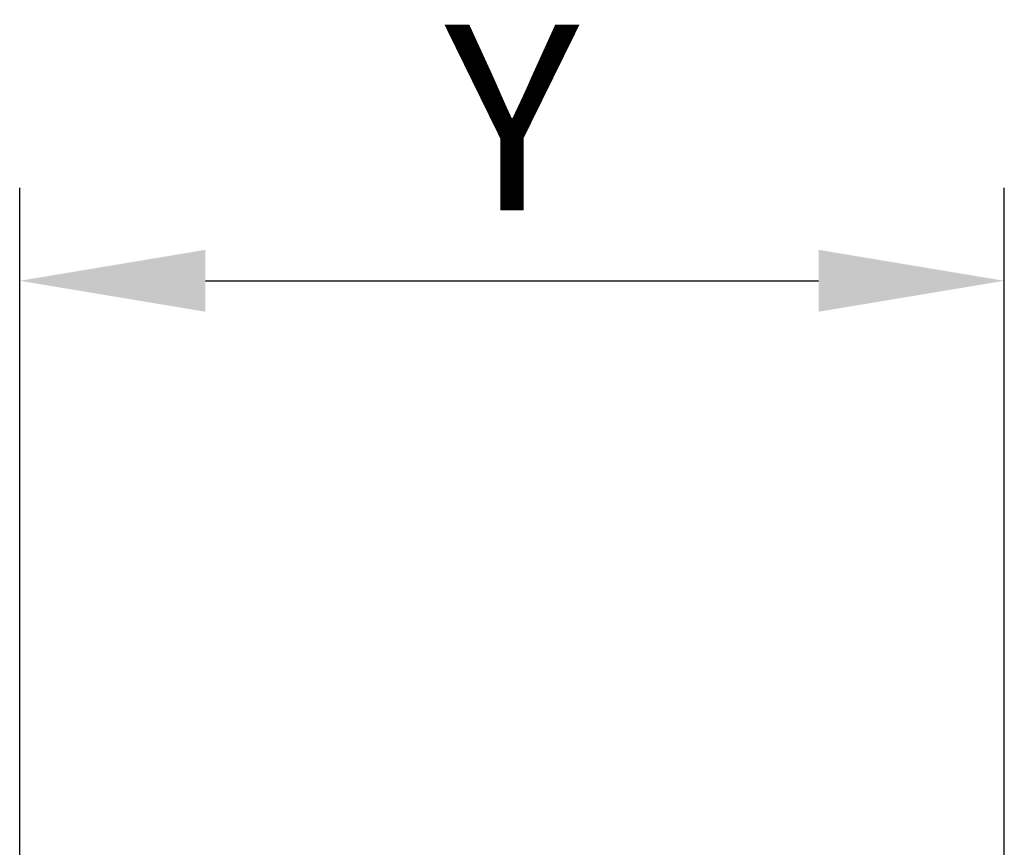
# Model space of a CAD drawing. Units: millimetres. Extents: x 0 to 26309, y 0 to 20248.
# Drawn here: x 9916 to 10446, y 8423 to 8869 of the extents above; entities that cross this region are included whole.
import ezdxf

# ---------------------------------------------------------------- set-up
doc = ezdxf.new("R2010")
doc.units = ezdxf.units.MM
doc.layers.get('Defpoints').update_dxf_attribs({"color": 4})
doc.layers.add('寸法', color=6, linetype='Continuous', lineweight=0)
doc.dimstyles.new('外観図', dxfattribs={"dimscale": 40, "dimtxt": 2.5, "dimasz": 2.5, "dimexe": 1.25, "dimexo": 0.625, "dimtad": 1, "dimdec": 1, "dimtxsty": 'Standard', "dimcen": 2.5, "dimclrd": 6, "dimclre": 6, "dimclrt": 4, "dimadec": 0, "dimazin": 0, "dimtfac": 1, "dimtdec": 1, "dimtmove": 0, "dimatfit": 3, "dimldrblk": 'NONE', "dimfxl": 1, "dimarcsym": 0})

# ---------------------------------------------------------------- blocks, each defined once
blk = doc.blocks.new('*D29')
at = {"layer": 'Defpoints', "color": 0}
for p in [(10446.01, 8728.29), (9916.01, 8097.43), (10446.01, 8077.43)]:
    blk.add_point(p, dxfattribs=at)
at = {"layer": '寸法', "color": 6, "lineweight": -2}
for p, q in [((9916.01, 8122.43), (9916.01, 8778.29)), ((10446.01, 8102.43), (10446.01, 8778.29)), ((10016.01, 8728.29), (10346.01, 8728.29))]:
    blk.add_line(p, q, dxfattribs=at)
at = {"layer": '寸法', "color": 6}
for points in [[(10016.01, 8744.96), (10016.01, 8711.62), (9916.01, 8728.29)], [(10346.01, 8744.96), (10346.01, 8711.62), (10446.01, 8728.29)]]:
    blk.add_solid(points, dxfattribs=at)
at = {"layer": '寸法', "color": 4, "insert": (10181.01, 8803.29), "char_height": 100, "attachment_point": 5}
blk.add_mtext('Y', dxfattribs=at)
blk = doc.blocks.new('_None')

msp = doc.modelspace()

# ---------------------------------------------------------------- dimensions: what is measured, and where the dimension line sits
at = {"layer": '寸法'}
dim = msp.add_linear_dim(base=(10446.01, 8728.29), p1=(9916.01, 8097.43), p2=(10446.01, 8077.43), text='Y', dimstyle='外観図', dxfattribs=at)
dim.commit()
dim.dimension.update_dxf_attribs({"geometry": '*D29', "text_midpoint": (10181.01, 8803.29)})

doc.saveas('drawing.dxf')
